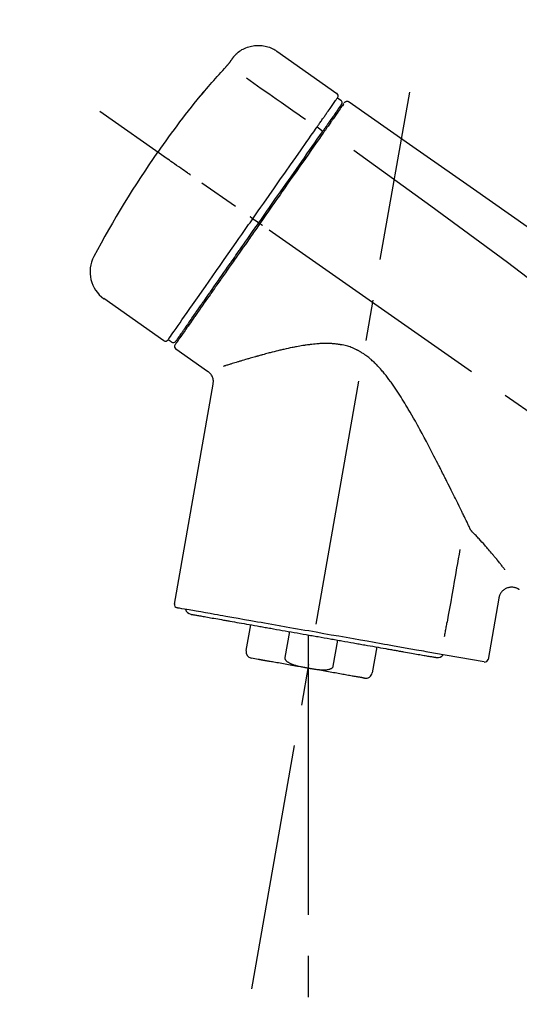
# Model space of a CAD drawing. Extents: x 27948 to 54421, y -25 to 8845.
# Drawn here: x 48451 to 48527, y 3050 to 3199 of the extents above; entities that cross this region are included whole.
import ezdxf

# ---------------------------------------------------------------- set-up
doc = ezdxf.new("R2010")
doc.units = 0
doc.header["$LTSCALE"] = 50
doc.header["$MEASUREMENT"] = 0
doc.linetypes.add('CENTER2', pattern=[1.125, 0.75, -0.125, 0.125, -0.125])
doc.layers.get('0').update_dxf_attribs({"linetype": 'CONTINUOUS'})
doc.layers.get('DEFPOINTS').update_dxf_attribs({"color": 146, "linetype": 'CONTINUOUS'})
doc.layers.add('150-機器', color=8, linetype='CONTINUOUS')
doc.layers.add('166-寸法B', color=11, linetype='CONTINUOUS')
doc.styles.add('KH001', font='txt')
doc.dimstyles.new('KH1xx030', dxfattribs={"dimscale": 30, "dimtxt": 2, "dimasz": 0.6, "dimexe": 0.3, "dimexo": 1.2, "dimgap": 0.5, "dimtad": 3, "dimdec": 1, "dimdsep": 46, "dimlunit": 6, "dimtxsty": 'KH001', "dimblk": 'DOT', "dimcen": 1, "dimdle": 1, "dimclrd": 256, "dimclre": 256, "dimclrt": 256, "dimadec": 0, "dimazin": 0, "dimtfac": 1, "dimtdec": 1, "dimtix": 1, "dimtmove": 2, "dimatfit": 3, "dimldrblk": 'CLOSEDBLANK', "dimfxl": 1, "dimtolj": 1, "dimtzin": 0, "dimlwd": -1, "dimlwe": -1, "dimarcsym": 0})

# ---------------------------------------------------------------- blocks, each defined once
blk = doc.blocks.new('F402_D')
at = {"layer": '150-機器', "color": 13, "linetype": 'Continuous'}
for p, q in [((-259.61, 246.19), (-250.47, 239.79)), ((-250.39, 239.12), (-249.9, 238.78)), ((-251.52, 235.6), (-251.36, 235.48)), ((-253.49, 234.7), (-252.6, 234.06)), ((-263.26, 220.74), (-262.77, 220.4)), ((-262.77, 220.4), (-262.37, 220.11)), ((-276.79, 202.21), (-285.92, 208.6)), ((-273.04, 204.52), (-273.21, 204.63)), ((-275.65, 202.02), (-276.14, 202.36)), ((-270.13, 197.55), (-274.95, 200.92)), ((-275.19, 162.2), (-269.31, 195.58)), ((-225.86, 163.11), (-227.51, 153.75)), ((-264.29, 155.12), (-263.59, 159.05)), ((-257.7, 158.01), (-258.39, 154.08)), ((-254.83, 157.5), (-254.83, 152.47)), ((-251.03, 152.78), (-250.34, 156.71)), ((-244.44, 155.67), (-245.14, 151.74)), ((-228.08, 153.39), (-235.79, 154.75)), ((-262.43, 153.78), (-263.48, 153.96))]:
    blk.add_line(p, q, dxfattribs=at)
at = {"layer": '150-機器', "color": 13, "linetype": 'CENTER2'}
for p, q in [((-263.42, 103.75), (-239.4, 239.98)), ((0.34, 36.17), (-286.53, 237.04)), ((-254.83, 152.47), (-254.83, 92.26))]:
    blk.add_line(p, q, dxfattribs=at)
at = {"layer": '150-機器', "color": 13, "linetype": 'Continuous'}
for points in [[(-266.12, 245.42), (-266.07, 245.47), (-266.02, 245.53), (-265.97, 245.59), (-265.92, 245.64), (-265.82, 245.75), (-265.71, 245.85), (-265.6, 245.95), (-265.48, 246.05), (-265.3, 246.18), (-265.11, 246.31), (-264.92, 246.43), (-264.71, 246.53), (-264.51, 246.63), (-264.3, 246.72), (-264.09, 246.8), (-263.87, 246.87), (-263.66, 246.93), (-263.44, 246.98), (-263.21, 247.02), (-262.99, 247.05), (-262.76, 247.07), (-262.54, 247.08), (-262.31, 247.08), (-262.08, 247.07), (-261.86, 247.05), (-261.63, 247.02), (-261.41, 246.98), (-261.19, 246.93), (-260.97, 246.87), (-260.75, 246.8), (-260.54, 246.72), (-260.33, 246.63), (-260.2, 246.56), (-260.07, 246.49), (-259.94, 246.41), (-259.81, 246.33), (-259.75, 246.29), (-259.69, 246.24), (-259.63, 246.2), (-259.57, 246.16)], [(-266.69, 244.6), (-266.69, 244.6), (-266.69, 244.6), (-266.68, 244.61), (-266.68, 244.61), (-266.67, 244.62), (-266.67, 244.63), (-266.66, 244.64), (-266.65, 244.65), (-266.64, 244.67), (-266.63, 244.68), (-266.62, 244.7), (-266.61, 244.72), (-266.6, 244.74), (-266.58, 244.76), (-266.57, 244.78), (-266.55, 244.8), (-266.53, 244.82), (-266.52, 244.85), (-266.5, 244.87), (-266.48, 244.9), (-266.46, 244.93), (-266.44, 244.95), (-266.42, 244.98), (-266.4, 245.01), (-266.39, 245.03), (-266.37, 245.06), (-266.36, 245.08), (-266.34, 245.1), (-266.33, 245.12), (-266.31, 245.14), (-266.3, 245.16), (-266.29, 245.17), (-266.28, 245.19), (-266.27, 245.2), (-266.26, 245.22), (-266.25, 245.23), (-266.24, 245.24), (-266.23, 245.26), (-266.22, 245.27), (-266.21, 245.28), (-266.21, 245.29), (-266.2, 245.3), (-266.19, 245.31), (-266.18, 245.32), (-266.18, 245.33), (-266.17, 245.34), (-266.16, 245.35), (-266.16, 245.36), (-266.15, 245.37), (-266.15, 245.37), (-266.15, 245.38), (-266.14, 245.38), (-266.14, 245.38), (-266.14, 245.39), (-266.14, 245.39), (-266.14, 245.39)], [(-266.14, 245.39), (-266.14, 245.39), (-266.13, 245.39), (-266.13, 245.4), (-266.13, 245.4), (-266.13, 245.4), (-266.13, 245.4), (-266.13, 245.4), (-266.13, 245.41), (-266.12, 245.41), (-266.12, 245.41), (-266.12, 245.42), (-266.12, 245.42), (-266.12, 245.42), (-266.11, 245.42), (-266.11, 245.43), (-266.11, 245.43), (-266.11, 245.43), (-266.11, 245.43), (-266.11, 245.43), (-266.1, 245.44), (-266.1, 245.44), (-266.1, 245.44), (-266.1, 245.44), (-266.1, 245.44), (-266.1, 245.44), (-266.1, 245.45), (-266.1, 245.45), (-266.1, 245.45), (-266.1, 245.45), (-266.09, 245.45), (-266.09, 245.45), (-266.09, 245.45)], [(-267.56, 243.58), (-267.55, 243.59), (-267.55, 243.59), (-267.54, 243.6), (-267.54, 243.6), (-267.53, 243.62), (-267.52, 243.63), (-267.5, 243.64), (-267.49, 243.65), (-267.48, 243.67), (-267.46, 243.69), (-267.44, 243.7), (-267.43, 243.72), (-267.41, 243.74), (-267.39, 243.76), (-267.38, 243.78), (-267.36, 243.8), (-267.34, 243.82), (-267.32, 243.85), (-267.29, 243.88), (-267.27, 243.9), (-267.24, 243.93), (-267.21, 243.97), (-267.19, 244), (-267.16, 244.03), (-267.13, 244.07), (-267.09, 244.1), (-267.06, 244.14), (-267.03, 244.18), (-267, 244.21), (-266.97, 244.25), (-266.94, 244.28), (-266.91, 244.32), (-266.89, 244.34), (-266.87, 244.37), (-266.85, 244.39), (-266.83, 244.42), (-266.82, 244.43), (-266.81, 244.45), (-266.79, 244.47), (-266.78, 244.48), (-266.77, 244.49), (-266.76, 244.51), (-266.75, 244.52), (-266.74, 244.53), (-266.74, 244.54), (-266.73, 244.55), (-266.72, 244.56), (-266.71, 244.57), (-266.71, 244.57), (-266.71, 244.58), (-266.7, 244.58), (-266.7, 244.59), (-266.7, 244.59), (-266.7, 244.59), (-266.69, 244.59), (-266.69, 244.6)], [(-270.81, 239.86), (-270.55, 240.18), (-270.28, 240.49), (-270.02, 240.81), (-269.75, 241.12), (-269.48, 241.43), (-269.21, 241.75), (-268.94, 242.05), (-268.67, 242.36), (-268.39, 242.67), (-268.11, 242.97), (-267.84, 243.28), (-267.56, 243.58)], [(-264.23, 242.14), (-263.1, 241.34), (-261.97, 240.55), (-260.83, 239.76), (-259.7, 238.96), (-258.98, 238.46), (-258.26, 237.95), (-257.54, 237.45), (-256.82, 236.95), (-256.43, 236.67), (-256.03, 236.4), (-255.64, 236.12), (-255.25, 235.85)], [(-271.2, 239.44), (-271.2, 239.44), (-271.2, 239.44), (-271.2, 239.43), (-271.2, 239.43), (-271.21, 239.43), (-271.21, 239.43), (-271.21, 239.42), (-271.21, 239.42), (-271.22, 239.42), (-271.22, 239.41), (-271.22, 239.41), (-271.22, 239.4), (-271.22, 239.4), (-271.22, 239.4), (-271.22, 239.4), (-271.22, 239.4), (-271.22, 239.39), (-271.22, 239.4), (-271.21, 239.41), (-271.2, 239.41), (-271.19, 239.43), (-271.18, 239.44), (-271.17, 239.45), (-271.16, 239.46), (-271.14, 239.48), (-271.13, 239.5), (-271.11, 239.51), (-271.1, 239.53), (-271.07, 239.56), (-271.05, 239.58), (-271.03, 239.6), (-271.01, 239.63), (-270.99, 239.65), (-270.97, 239.67), (-270.95, 239.69), (-270.93, 239.72), (-270.92, 239.74), (-270.9, 239.76), (-270.88, 239.78), (-270.87, 239.8), (-270.86, 239.81), (-270.85, 239.82), (-270.84, 239.83), (-270.83, 239.84), (-270.82, 239.85), (-270.82, 239.85), (-270.82, 239.86), (-270.81, 239.86)], [(-270.89, 239.89), (-270.89, 239.89), (-270.89, 239.89), (-270.89, 239.88), (-270.89, 239.88), (-270.89, 239.88), (-270.89, 239.88), (-270.9, 239.87), (-270.9, 239.87), (-270.91, 239.85), (-270.92, 239.83), (-270.94, 239.82), (-270.95, 239.8), (-270.96, 239.78), (-270.98, 239.76), (-270.99, 239.74), (-271, 239.72), (-271.02, 239.7), (-271.03, 239.68), (-271.04, 239.67), (-271.05, 239.65), (-271.07, 239.63), (-271.09, 239.6), (-271.1, 239.58), (-271.12, 239.56), (-271.13, 239.54), (-271.14, 239.53), (-271.15, 239.51), (-271.16, 239.49), (-271.17, 239.48), (-271.18, 239.47), (-271.18, 239.46), (-271.19, 239.46), (-271.19, 239.45), (-271.19, 239.45), (-271.2, 239.44), (-271.2, 239.44)], [(-271.12, 239.52), (-271.13, 239.51), (-271.13, 239.51), (-271.14, 239.5), (-271.15, 239.49), (-271.16, 239.49), (-271.16, 239.48), (-271.17, 239.48), (-271.18, 239.47), (-271.18, 239.46), (-271.19, 239.45), (-271.19, 239.45), (-271.2, 239.44)], [(-271.12, 239.5), (-271.12, 239.51), (-271.12, 239.51), (-271.12, 239.51), (-271.11, 239.51), (-271.11, 239.52), (-271.1, 239.53), (-271.09, 239.54), (-271.09, 239.54), (-271.07, 239.56), (-271.06, 239.57), (-271.05, 239.59), (-271.04, 239.6), (-271.03, 239.61), (-271.02, 239.62), (-271.01, 239.63), (-271, 239.65), (-270.99, 239.65), (-270.99, 239.66), (-270.98, 239.66), (-270.97, 239.67)], [(-252.08, 236.71), (-251.95, 236.91), (-251.81, 237.1), (-251.67, 237.3), (-251.53, 237.5), (-251.32, 237.8), (-251.11, 238.1), (-250.9, 238.41), (-250.68, 238.71), (-250.61, 238.81), (-250.54, 238.92), (-250.47, 239.02), (-250.39, 239.12), (-250.39, 239.12), (-250.39, 239.12), (-250.39, 239.13), (-250.39, 239.13)], [(-251.5, 235.63), (-251.36, 235.83), (-251.22, 236.04), (-251.07, 236.24), (-250.93, 236.44), (-250.82, 236.6), (-250.72, 236.75), (-250.61, 236.9), (-250.5, 237.06), (-250.41, 237.19), (-250.32, 237.32), (-250.23, 237.45), (-250.14, 237.57), (-250.12, 237.6), (-250.11, 237.62), (-250.09, 237.64), (-250.08, 237.66), (-250.05, 237.7), (-250.02, 237.74), (-249.99, 237.78), (-249.97, 237.82), (-249.96, 237.83), (-249.95, 237.85), (-249.93, 237.87), (-249.92, 237.88), (-249.9, 237.92), (-249.87, 237.96), (-249.84, 238), (-249.82, 238.04), (-249.81, 238.05), (-249.8, 238.06), (-249.79, 238.07), (-249.78, 238.09), (-249.78, 238.09), (-249.78, 238.09), (-249.78, 238.09), (-249.78, 238.09)], [(-249.43, 238.24), (-249.43, 238.24), (-249.43, 238.24), (-249.43, 238.24), (-249.43, 238.24), (-249.46, 238.19), (-249.49, 238.15), (-249.52, 238.11), (-249.55, 238.07), (-249.65, 237.92), (-249.76, 237.77), (-249.87, 237.62), (-249.97, 237.46), (-250.13, 237.24), (-250.29, 237.01), (-250.45, 236.79), (-250.61, 236.56), (-250.71, 236.41), (-250.81, 236.26), (-250.92, 236.12), (-251.02, 235.97)], [(-249.33, 238.34), (-249.31, 238.39), (-249.28, 238.44), (-249.25, 238.48), (-249.21, 238.51), (-249.2, 238.51), (-249.2, 238.51), (-249.2, 238.51), (-249.19, 238.51)], [(-249.19, 238.51), (-249.18, 238.52), (-249.17, 238.53), (-249.16, 238.54), (-249.15, 238.54), (-249.13, 238.55), (-249.1, 238.56), (-249.08, 238.57), (-249.06, 238.58), (-249.02, 238.59), (-248.99, 238.6), (-248.95, 238.6), (-248.91, 238.6), (-248.87, 238.6), (-248.84, 238.59), (-248.8, 238.59), (-248.76, 238.57), (-248.74, 238.57), (-248.72, 238.56), (-248.7, 238.54), (-248.68, 238.53), (-248.67, 238.52), (-248.66, 238.52), (-248.65, 238.51), (-248.64, 238.5)], [(-248.64, 238.5), (-239.45, 232.07), (-230.25, 225.63), (-221.06, 219.2), (-211.87, 212.76), (-202.68, 206.32), (-193.49, 199.89), (-184.3, 193.45), (-175.11, 187.02)], [(-253.49, 234.7), (-253.45, 234.76), (-253.41, 234.81), (-253.37, 234.87), (-253.34, 234.92), (-253.26, 235.03), (-253.19, 235.13), (-253.11, 235.24), (-253.04, 235.35), (-252.94, 235.49), (-252.84, 235.62), (-252.75, 235.76), (-252.65, 235.9), (-252.57, 236.01), (-252.49, 236.12), (-252.42, 236.24), (-252.34, 236.35), (-252.3, 236.4), (-252.26, 236.45), (-252.23, 236.51), (-252.19, 236.56), (-252.18, 236.58), (-252.16, 236.6), (-252.15, 236.62), (-252.13, 236.64)], [(-252.13, 236.64), (-252.13, 236.65), (-252.12, 236.65), (-252.12, 236.66), (-252.12, 236.66), (-252.11, 236.67), (-252.11, 236.68), (-252.1, 236.68), (-252.1, 236.69), (-252.1, 236.69), (-252.09, 236.7), (-252.09, 236.71), (-252.08, 236.71)], [(-252.69, 233.93), (-252.66, 233.98), (-252.62, 234.03), (-252.59, 234.08), (-252.55, 234.13), (-252.52, 234.17), (-252.49, 234.22), (-252.46, 234.26), (-252.42, 234.31), (-252.36, 234.4), (-252.3, 234.48), (-252.24, 234.57), (-252.18, 234.66), (-252.15, 234.7), (-252.12, 234.74), (-252.1, 234.78), (-252.07, 234.82), (-252.02, 234.89), (-251.97, 234.97), (-251.92, 235.04), (-251.86, 235.11), (-251.84, 235.14), (-251.82, 235.18), (-251.8, 235.21), (-251.77, 235.24), (-251.73, 235.3), (-251.7, 235.35), (-251.66, 235.41), (-251.62, 235.46), (-251.6, 235.49), (-251.59, 235.51), (-251.57, 235.53), (-251.55, 235.56), (-251.54, 235.57), (-251.53, 235.59), (-251.52, 235.61), (-251.5, 235.63)], [(-251.02, 235.97), (-251.05, 235.93), (-251.07, 235.9), (-251.09, 235.86), (-251.12, 235.83), (-251.19, 235.72), (-251.27, 235.61), (-251.35, 235.5), (-251.42, 235.39), (-251.52, 235.25), (-251.62, 235.11), (-251.72, 234.97), (-251.82, 234.82), (-251.88, 234.74), (-251.94, 234.65), (-252, 234.57), (-252.06, 234.48), (-252.12, 234.39), (-252.18, 234.31), (-252.24, 234.22), (-252.3, 234.14), (-252.37, 234.04), (-252.43, 233.95), (-252.5, 233.85), (-252.57, 233.76)], [(-263.26, 220.74), (-262.85, 221.34), (-262.43, 221.93), (-262.02, 222.52), (-261.6, 223.12), (-260.78, 224.29), (-259.96, 225.46), (-259.14, 226.63), (-258.32, 227.8), (-257.53, 228.93), (-256.73, 230.07), (-255.94, 231.2), (-255.15, 232.34), (-254.77, 232.88), (-254.39, 233.42), (-254.01, 233.96), (-253.63, 234.51)], [(-262.37, 220.11), (-261.95, 220.7), (-261.54, 221.29), (-261.13, 221.88), (-260.72, 222.47), (-260.31, 223.05), (-259.9, 223.64), (-259.49, 224.22), (-259.08, 224.81), (-258.27, 225.97), (-257.46, 227.12), (-256.64, 228.28), (-255.83, 229.44), (-255.43, 230.01), (-255.04, 230.58), (-254.64, 231.15), (-254.24, 231.72), (-253.85, 232.27), (-253.46, 232.83), (-253.08, 233.38), (-252.69, 233.93)], [(-252.57, 233.76), (-252.86, 233.35), (-253.14, 232.94), (-253.43, 232.52), (-253.72, 232.11), (-254.32, 231.26), (-254.91, 230.41), (-255.5, 229.56), (-256.1, 228.71), (-256.7, 227.85), (-257.31, 226.99), (-257.92, 226.12), (-258.52, 225.26), (-258.83, 224.82), (-259.13, 224.38), (-259.44, 223.94), (-259.75, 223.5), (-260.05, 223.07), (-260.36, 222.63), (-260.67, 222.19), (-260.97, 221.75), (-261.28, 221.31), (-261.59, 220.88), (-261.89, 220.44), (-262.2, 220)], [(-253.63, 234.51), (-253.62, 234.52), (-253.6, 234.54), (-253.59, 234.55), (-253.58, 234.57), (-253.57, 234.59), (-253.56, 234.6), (-253.55, 234.62), (-253.54, 234.64), (-253.52, 234.65), (-253.51, 234.67), (-253.5, 234.68), (-253.49, 234.7)], [(-247.92, 231.16), (-236.19, 222.7), (-224.54, 214.15), (-213.06, 205.38), (-201.83, 196.3), (-198.34, 193.33), (-194.86, 190.34), (-191.41, 187.33), (-187.96, 184.3)], [(-272.72, 227.37), (-272.85, 227.45), (-272.97, 227.54), (-273.09, 227.62), (-273.21, 227.71), (-273.46, 227.88), (-273.71, 228.06), (-273.95, 228.23), (-274.2, 228.4), (-274.52, 228.63), (-274.84, 228.85), (-275.16, 229.08), (-275.49, 229.3), (-275.72, 229.46), (-275.95, 229.63), (-276.18, 229.79), (-276.41, 229.95), (-276.49, 230), (-276.57, 230.06), (-276.64, 230.11), (-276.72, 230.16), (-276.73, 230.17), (-276.75, 230.18), (-276.76, 230.19), (-276.78, 230.2)], [(-276.14, 202.36), (-276.14, 202.36), (-276.14, 202.36), (-276.14, 202.36), (-276.13, 202.36), (-276.09, 202.42), (-276.05, 202.48), (-276.01, 202.54), (-275.97, 202.6), (-275.79, 202.86), (-275.6, 203.12), (-275.42, 203.39), (-275.23, 203.65), (-274.93, 204.08), (-274.63, 204.51), (-274.33, 204.93), (-274.04, 205.36), (-273.63, 205.94), (-273.23, 206.51), (-272.83, 207.09), (-272.42, 207.66), (-271.93, 208.36), (-271.44, 209.06), (-270.95, 209.76), (-270.46, 210.46), (-269.9, 211.26), (-269.34, 212.06), (-268.78, 212.86), (-268.22, 213.66), (-267.61, 214.53), (-267.01, 215.4), (-266.4, 216.27), (-265.79, 217.13), (-265.37, 217.74), (-264.95, 218.34), (-264.53, 218.94), (-264.11, 219.54), (-263.9, 219.84), (-263.69, 220.14), (-263.47, 220.44), (-263.26, 220.74)], [(-262.2, 220), (-262.36, 219.77), (-262.52, 219.55), (-262.67, 219.32), (-262.83, 219.1), (-262.99, 218.87), (-263.15, 218.65), (-263.31, 218.42), (-263.46, 218.2), (-263.62, 217.97), (-263.78, 217.75), (-263.94, 217.52), (-264.09, 217.3), (-264.4, 216.85), (-264.72, 216.41), (-265.03, 215.96), (-265.34, 215.52), (-265.49, 215.3), (-265.64, 215.08), (-265.8, 214.87), (-265.95, 214.65), (-266.1, 214.43), (-266.25, 214.21), (-266.41, 213.99), (-266.56, 213.78), (-266.85, 213.36), (-267.14, 212.94), (-267.44, 212.52), (-267.73, 212.11), (-267.87, 211.9), (-268.01, 211.7), (-268.15, 211.5), (-268.29, 211.3), (-268.43, 211.1), (-268.57, 210.9), (-268.71, 210.7), (-268.85, 210.51), (-268.98, 210.32), (-269.11, 210.13), (-269.25, 209.94), (-269.38, 209.75), (-269.51, 209.56), (-269.64, 209.37), (-269.77, 209.19), (-269.9, 209), (-270.15, 208.65), (-270.39, 208.3), (-270.64, 207.95), (-270.88, 207.6), (-271.11, 207.28), (-271.33, 206.96), (-271.55, 206.65), (-271.77, 206.33), (-271.87, 206.19), (-271.97, 206.04), (-272.07, 205.9), (-272.17, 205.76), (-272.27, 205.61), (-272.37, 205.47), (-272.47, 205.33), (-272.57, 205.19), (-272.75, 204.94), (-272.92, 204.69), (-273.1, 204.44), (-273.27, 204.19), (-273.42, 203.98), (-273.57, 203.77), (-273.72, 203.55), (-273.86, 203.34), (-273.98, 203.17), (-274.1, 203), (-274.22, 202.83), (-274.35, 202.66), (-274.44, 202.53), (-274.53, 202.4), (-274.62, 202.27), (-274.71, 202.14), (-274.77, 202.05), (-274.83, 201.96), (-274.89, 201.88), (-274.95, 201.79), (-274.97, 201.77), (-274.98, 201.75), (-274.99, 201.73), (-275.01, 201.7), (-275.04, 201.67), (-275.06, 201.63), (-275.08, 201.61), (-275.08, 201.61), (-275.07, 201.61), (-275.07, 201.62), (-275.07, 201.62), (-275.07, 201.62)], [(-274.95, 202.14), (-274.95, 202.14), (-274.95, 202.14), (-274.95, 202.14), (-274.95, 202.14), (-274.95, 202.14), (-274.95, 202.14), (-274.95, 202.14), (-274.95, 202.14), (-274.95, 202.14), (-274.95, 202.14), (-274.95, 202.14), (-274.95, 202.15), (-274.93, 202.17), (-274.91, 202.2), (-274.89, 202.23), (-274.87, 202.25), (-274.82, 202.33), (-274.77, 202.4), (-274.72, 202.47), (-274.67, 202.54), (-274.66, 202.56), (-274.65, 202.58), (-274.63, 202.59), (-274.62, 202.61), (-274.6, 202.64), (-274.57, 202.68), (-274.55, 202.72), (-274.52, 202.75), (-274.51, 202.77), (-274.49, 202.79), (-274.48, 202.81), (-274.47, 202.83), (-274.42, 202.9), (-274.38, 202.96), (-274.33, 203.02), (-274.29, 203.09), (-274.25, 203.14), (-274.22, 203.19), (-274.18, 203.24), (-274.15, 203.29), (-274.07, 203.4), (-273.99, 203.51), (-273.91, 203.62), (-273.83, 203.73), (-273.79, 203.8), (-273.75, 203.86), (-273.7, 203.92), (-273.66, 203.98), (-273.59, 204.09), (-273.51, 204.19), (-273.44, 204.3), (-273.37, 204.4), (-273.34, 204.44), (-273.32, 204.47), (-273.29, 204.51), (-273.27, 204.55), (-273.21, 204.62), (-273.16, 204.7), (-273.11, 204.77), (-273.05, 204.85), (-273.02, 204.89), (-273, 204.93), (-272.97, 204.97), (-272.94, 205.01), (-272.8, 205.21), (-272.65, 205.42), (-272.51, 205.63), (-272.37, 205.83), (-272.24, 206.02), (-272.11, 206.2), (-271.98, 206.39), (-271.85, 206.57), (-271.63, 206.89), (-271.41, 207.2), (-271.19, 207.51), (-270.97, 207.82), (-270.9, 207.93), (-270.82, 208.04), (-270.75, 208.15), (-270.67, 208.25), (-270.51, 208.48), (-270.35, 208.71), (-270.19, 208.94), (-270.03, 209.17), (-269.94, 209.29), (-269.86, 209.41), (-269.78, 209.53), (-269.69, 209.65), (-269.44, 210.01), (-269.18, 210.38), (-268.93, 210.75), (-268.67, 211.11), (-268.49, 211.37), (-268.31, 211.63), (-268.13, 211.89), (-267.95, 212.14), (-267.66, 212.55), (-267.37, 212.96), (-267.09, 213.37), (-266.8, 213.78), (-266.7, 213.92), (-266.61, 214.06), (-266.51, 214.2), (-266.41, 214.34), (-266.21, 214.62), (-266.01, 214.9), (-265.82, 215.18), (-265.62, 215.47), (-265.52, 215.61), (-265.42, 215.75), (-265.32, 215.89), (-265.22, 216.04), (-264.92, 216.47), (-264.62, 216.9), (-264.32, 217.33), (-264.01, 217.76), (-263.81, 218.05), (-263.61, 218.34), (-263.4, 218.63), (-263.2, 218.93), (-262.99, 219.22), (-262.78, 219.52), (-262.57, 219.82), (-262.37, 220.11)], [(-263.26, 220.74), (-263.27, 220.75), (-263.27, 220.75), (-263.28, 220.75), (-263.28, 220.75), (-263.29, 220.76), (-263.29, 220.76), (-263.3, 220.76), (-263.3, 220.77), (-263.31, 220.77), (-263.32, 220.78), (-263.33, 220.79), (-263.33, 220.79), (-263.35, 220.8), (-263.37, 220.81), (-263.38, 220.83), (-263.4, 220.84), (-263.43, 220.86), (-263.45, 220.88), (-263.48, 220.9), (-263.51, 220.91), (-263.54, 220.93), (-263.56, 220.95), (-263.59, 220.97), (-263.62, 220.99), (-263.63, 221), (-263.64, 221.01), (-263.66, 221.02), (-263.67, 221.03), (-263.67, 221.03), (-263.67, 221.03), (-263.67, 221.03), (-263.67, 221.03)], [(-261.79, 219.71), (-261.81, 219.72), (-261.82, 219.73), (-261.83, 219.74), (-261.85, 219.75), (-261.86, 219.76), (-261.87, 219.77), (-261.89, 219.78), (-261.9, 219.79), (-261.93, 219.81), (-261.95, 219.82), (-261.97, 219.84), (-262, 219.86), (-262.01, 219.87), (-262.02, 219.87), (-262.03, 219.88), (-262.04, 219.89), (-262.06, 219.9), (-262.08, 219.92), (-262.1, 219.93), (-262.12, 219.94), (-262.13, 219.95), (-262.14, 219.95), (-262.14, 219.96), (-262.15, 219.96), (-262.16, 219.97), (-262.17, 219.98), (-262.18, 219.98), (-262.19, 219.99), (-262.19, 219.99), (-262.2, 220), (-262.2, 220), (-262.2, 220)], [(-230.21, 173.59), (-230.27, 173.72), (-230.33, 173.85), (-230.4, 173.98), (-230.46, 174.11), (-230.52, 174.24), (-230.59, 174.37), (-230.65, 174.5), (-230.71, 174.63), (-230.85, 174.9), (-230.98, 175.17), (-231.11, 175.44), (-231.24, 175.71), (-231.3, 175.84), (-231.37, 175.98), (-231.44, 176.12), (-231.51, 176.25), (-231.71, 176.67), (-231.91, 177.09), (-232.12, 177.5), (-232.32, 177.92), (-232.47, 178.21), (-232.61, 178.5), (-232.75, 178.78), (-232.89, 179.07), (-233.11, 179.51), (-233.33, 179.95), (-233.55, 180.39), (-233.77, 180.83), (-233.85, 180.98), (-233.92, 181.13), (-234, 181.28), (-234.07, 181.43), (-234.19, 181.65), (-234.3, 181.88), (-234.41, 182.1), (-234.53, 182.33), (-234.57, 182.41), (-234.61, 182.48), (-234.64, 182.56), (-234.68, 182.63), (-234.76, 182.78), (-234.84, 182.93), (-234.91, 183.09), (-234.99, 183.24), (-235.03, 183.31), (-235.07, 183.39), (-235.11, 183.46), (-235.15, 183.54), (-235.34, 183.92), (-235.54, 184.3), (-235.73, 184.68), (-235.93, 185.06), (-236.09, 185.37), (-236.24, 185.67), (-236.4, 185.98), (-236.57, 186.28), (-236.89, 186.9), (-237.22, 187.51), (-237.55, 188.12), (-237.88, 188.74), (-238.05, 189.04), (-238.22, 189.35), (-238.39, 189.66), (-238.56, 189.97), (-238.82, 190.43), (-239.09, 190.89), (-239.36, 191.35), (-239.63, 191.81), (-239.72, 191.96), (-239.81, 192.11), (-239.9, 192.27), (-239.99, 192.42), (-240.18, 192.72), (-240.36, 193.03), (-240.55, 193.33), (-240.74, 193.64), (-240.84, 193.79), (-240.93, 193.94), (-241.03, 194.09), (-241.13, 194.24), (-241.33, 194.54), (-241.53, 194.84), (-241.73, 195.14), (-241.94, 195.44), (-242.04, 195.59), (-242.14, 195.74), (-242.25, 195.89), (-242.35, 196.03), (-242.57, 196.32), (-242.79, 196.61), (-243.01, 196.9), (-243.23, 197.18), (-243.35, 197.32), (-243.46, 197.46), (-243.58, 197.6), (-243.7, 197.74), (-243.88, 197.94), (-244.06, 198.14), (-244.25, 198.34), (-244.44, 198.54), (-244.51, 198.6), (-244.57, 198.67), (-244.64, 198.73), (-244.7, 198.8), (-244.83, 198.93), (-244.97, 199.05), (-245.1, 199.17), (-245.24, 199.3), (-245.3, 199.35), (-245.37, 199.41), (-245.44, 199.47), (-245.51, 199.53), (-245.65, 199.65), (-245.8, 199.76), (-245.94, 199.87), (-246.09, 199.98), (-246.16, 200.03), (-246.23, 200.08), (-246.31, 200.13), (-246.38, 200.19), (-246.5, 200.26), (-246.62, 200.33), (-246.73, 200.4), (-246.85, 200.47), (-246.89, 200.5), (-246.93, 200.52), (-246.97, 200.54), (-247.01, 200.56), (-247.09, 200.61), (-247.17, 200.65), (-247.25, 200.7), (-247.33, 200.74), (-247.37, 200.76), (-247.41, 200.78), (-247.46, 200.8), (-247.5, 200.82), (-247.7, 200.92), (-247.91, 201.02), (-248.11, 201.12), (-248.32, 201.2), (-248.49, 201.27), (-248.66, 201.32), (-248.84, 201.37), (-249.01, 201.42), (-249.23, 201.47), (-249.45, 201.52), (-249.67, 201.56), (-249.89, 201.6), (-249.94, 201.6), (-249.98, 201.61), (-250.03, 201.62), (-250.07, 201.63), (-250.16, 201.64), (-250.25, 201.65), (-250.34, 201.67), (-250.43, 201.68), (-250.47, 201.68), (-250.52, 201.69), (-250.56, 201.69), (-250.61, 201.7), (-250.74, 201.71), (-250.87, 201.73), (-251.01, 201.74), (-251.14, 201.75), (-251.23, 201.76), (-251.32, 201.76), (-251.41, 201.77), (-251.5, 201.77), (-251.76, 201.78), (-252.03, 201.79), (-252.29, 201.79), (-252.56, 201.79), (-252.73, 201.78), (-252.9, 201.77), (-253.08, 201.76), (-253.25, 201.75), (-253.51, 201.73), (-253.77, 201.7), (-254.03, 201.67), (-254.29, 201.65), (-254.37, 201.64), (-254.46, 201.63), (-254.54, 201.62), (-254.63, 201.6), (-254.8, 201.58), (-254.97, 201.56), (-255.14, 201.54), (-255.31, 201.51), (-255.39, 201.5), (-255.47, 201.49), (-255.56, 201.47), (-255.64, 201.46), (-255.89, 201.42), (-256.14, 201.38), (-256.38, 201.34), (-256.63, 201.29), (-256.79, 201.26), (-256.95, 201.23), (-257.11, 201.2), (-257.27, 201.16), (-257.59, 201.1), (-257.9, 201.03), (-258.22, 200.96), (-258.53, 200.89), (-258.68, 200.86), (-258.84, 200.82), (-258.99, 200.79), (-259.14, 200.75), (-259.44, 200.68), (-259.74, 200.6), (-260.04, 200.53), (-260.34, 200.45), (-260.49, 200.42), (-260.63, 200.38), (-260.78, 200.34), (-260.92, 200.3), (-261.14, 200.24), (-261.35, 200.19), (-261.56, 200.13), (-261.77, 200.07), (-261.84, 200.05), (-261.91, 200.03), (-261.98, 200.02), (-262.05, 200), (-262.19, 199.96), (-262.33, 199.92), (-262.46, 199.88), (-262.6, 199.84), (-262.67, 199.83), (-262.73, 199.81), (-262.8, 199.79), (-262.87, 199.77), (-263.06, 199.71), (-263.26, 199.66), (-263.46, 199.6), (-263.65, 199.55), (-263.78, 199.51), (-263.9, 199.47), (-264.03, 199.44), (-264.15, 199.4), (-264.39, 199.33), (-264.63, 199.26), (-264.87, 199.19), (-265.1, 199.12), (-265.22, 199.08), (-265.33, 199.05), (-265.44, 199.02), (-265.55, 198.98), (-265.77, 198.92), (-265.98, 198.85), (-266.2, 198.79), (-266.41, 198.72), (-266.51, 198.69), (-266.61, 198.66), (-266.71, 198.63), (-266.81, 198.6), (-266.95, 198.55), (-267.09, 198.51), (-267.23, 198.47), (-267.37, 198.42), (-267.42, 198.41), (-267.46, 198.39), (-267.51, 198.38), (-267.55, 198.37), (-267.6, 198.35), (-267.64, 198.34), (-267.68, 198.33), (-267.72, 198.31)], [(-269.31, 195.57), (-269.3, 195.61), (-269.29, 195.66), (-269.28, 195.71), (-269.28, 195.76), (-269.27, 195.85), (-269.26, 195.94), (-269.26, 196.04), (-269.26, 196.13), (-269.28, 196.27), (-269.31, 196.41), (-269.35, 196.55), (-269.4, 196.69), (-269.46, 196.82), (-269.53, 196.95), (-269.61, 197.07), (-269.7, 197.18), (-269.76, 197.25), (-269.83, 197.31), (-269.9, 197.38), (-269.97, 197.43), (-270.01, 197.46), (-270.05, 197.49), (-270.09, 197.52), (-270.13, 197.55)], [(-229.83, 173.07), (-229.85, 173.09), (-229.87, 173.12), (-229.89, 173.14), (-229.91, 173.16), (-229.93, 173.18), (-229.95, 173.2), (-229.97, 173.22), (-229.99, 173.24), (-230.02, 173.29), (-230.05, 173.33), (-230.08, 173.37), (-230.11, 173.42), (-230.13, 173.44), (-230.14, 173.46), (-230.16, 173.48), (-230.17, 173.51), (-230.18, 173.53), (-230.19, 173.55), (-230.2, 173.57), (-230.21, 173.59)], [(-224.94, 167.38), (-224.94, 167.39), (-224.95, 167.39), (-224.95, 167.4), (-224.95, 167.4), (-224.96, 167.4), (-224.96, 167.41), (-224.96, 167.41), (-224.97, 167.42), (-225.05, 167.53), (-225.13, 167.63), (-225.22, 167.74), (-225.3, 167.85), (-225.39, 167.96), (-225.47, 168.08), (-225.56, 168.19), (-225.64, 168.3), (-225.76, 168.44), (-225.87, 168.59), (-225.99, 168.73), (-226.1, 168.87), (-226.13, 168.9), (-226.15, 168.93), (-226.17, 168.96), (-226.2, 168.99), (-226.25, 169.05), (-226.29, 169.11), (-226.34, 169.17), (-226.39, 169.22), (-226.41, 169.25), (-226.44, 169.28), (-226.46, 169.31), (-226.48, 169.34), (-226.56, 169.43), (-226.63, 169.52), (-226.7, 169.61), (-226.77, 169.69), (-226.82, 169.75), (-226.87, 169.81), (-226.92, 169.87), (-226.97, 169.93), (-227.12, 170.11), (-227.27, 170.29), (-227.43, 170.47), (-227.58, 170.65), (-227.68, 170.77), (-227.79, 170.89), (-227.89, 171.01), (-228, 171.13), (-228.22, 171.38), (-228.44, 171.62), (-228.66, 171.86), (-228.88, 172.1), (-229, 172.22), (-229.11, 172.35), (-229.23, 172.47), (-229.34, 172.59), (-229.46, 172.71), (-229.58, 172.83), (-229.71, 172.95), (-229.83, 173.07)], [(-231.8, 170.47), (-231.92, 169.77), (-232.04, 169.07), (-232.17, 168.37), (-232.29, 167.68), (-232.47, 166.65), (-232.65, 165.62), (-232.83, 164.59), (-233.01, 163.56), (-233.19, 162.54), (-233.38, 161.51), (-233.56, 160.48), (-233.74, 159.45)], [(-222.77, 164.37), (-222.78, 164.38), (-222.79, 164.39), (-222.8, 164.4), (-222.81, 164.41), (-222.85, 164.44), (-222.89, 164.47), (-222.93, 164.49), (-222.97, 164.52), (-223.04, 164.56), (-223.12, 164.6), (-223.2, 164.63), (-223.29, 164.65), (-223.39, 164.68), (-223.5, 164.71), (-223.61, 164.73), (-223.72, 164.75), (-223.84, 164.76), (-223.96, 164.76), (-224.08, 164.75), (-224.2, 164.73), (-224.33, 164.71), (-224.45, 164.68), (-224.57, 164.65), (-224.69, 164.6), (-224.8, 164.55), (-224.92, 164.49), (-225.03, 164.42), (-225.13, 164.34), (-225.23, 164.26), (-225.32, 164.18), (-225.41, 164.09), (-225.49, 163.99), (-225.55, 163.89), (-225.61, 163.8), (-225.67, 163.69), (-225.72, 163.59), (-225.76, 163.52), (-225.79, 163.45), (-225.81, 163.37), (-225.83, 163.29), (-225.84, 163.25), (-225.85, 163.21), (-225.85, 163.17), (-225.85, 163.13), (-225.86, 163.13), (-225.86, 163.12), (-225.86, 163.12), (-225.86, 163.11)], [(-235.79, 154.75), (-236.07, 154.8), (-236.36, 154.85), (-236.64, 154.9), (-236.92, 154.95), (-237.29, 155.01), (-237.65, 155.08), (-238.02, 155.14), (-238.38, 155.21), (-239.23, 155.36), (-240.09, 155.51), (-240.94, 155.66), (-241.8, 155.81), (-242.29, 155.9), (-242.78, 155.98), (-243.27, 156.07), (-243.76, 156.15), (-244.81, 156.34), (-245.86, 156.53), (-246.91, 156.71), (-247.96, 156.9), (-248.53, 157), (-249.09, 157.09), (-249.65, 157.19), (-250.21, 157.29), (-251.35, 157.49), (-252.49, 157.69), (-253.63, 157.9), (-254.76, 158.1), (-255.34, 158.2), (-255.91, 158.3), (-256.49, 158.4), (-257.07, 158.5), (-258.17, 158.7), (-259.27, 158.89), (-260.37, 159.08), (-261.47, 159.28), (-262, 159.37), (-262.53, 159.46), (-263.05, 159.56), (-263.58, 159.65), (-264.53, 159.82), (-265.48, 159.99), (-266.43, 160.15), (-267.38, 160.32), (-267.8, 160.39), (-268.22, 160.47), (-268.65, 160.54), (-269.07, 160.62), (-269.76, 160.74), (-270.46, 160.86), (-271.15, 160.99), (-271.85, 161.11), (-272.12, 161.16), (-272.39, 161.2), (-272.67, 161.25), (-272.94, 161.3), (-273.31, 161.37), (-273.67, 161.43), (-274.04, 161.49), (-274.41, 161.56), (-274.5, 161.58), (-274.6, 161.59), (-274.69, 161.61), (-274.78, 161.63), (-274.79, 161.63), (-274.79, 161.63), (-274.79, 161.63), (-274.79, 161.63)], [(-272.68, 160.65), (-272.68, 160.65), (-272.68, 160.65), (-272.68, 160.65), (-272.68, 160.65), (-272.66, 160.64), (-272.64, 160.64), (-272.63, 160.64), (-272.61, 160.63), (-272.59, 160.63), (-272.57, 160.63), (-272.55, 160.62), (-272.53, 160.62), (-272.45, 160.61), (-272.37, 160.59), (-272.28, 160.58), (-272.2, 160.56), (-272.07, 160.54), (-271.94, 160.52), (-271.82, 160.5), (-271.69, 160.47), (-271.52, 160.44), (-271.35, 160.41), (-271.18, 160.38), (-271.01, 160.35), (-270.8, 160.32), (-270.59, 160.28), (-270.38, 160.24), (-270.16, 160.2), (-269.91, 160.16), (-269.67, 160.12), (-269.42, 160.07), (-269.17, 160.03), (-268.88, 159.98), (-268.59, 159.93), (-268.31, 159.88), (-268.02, 159.83), (-267.86, 159.8), (-267.7, 159.77), (-267.54, 159.74), (-267.38, 159.71), (-267.22, 159.68), (-267.06, 159.66), (-266.9, 159.63), (-266.74, 159.6), (-266.39, 159.54), (-266.04, 159.48), (-265.69, 159.41), (-265.34, 159.35), (-264.96, 159.29), (-264.58, 159.22), (-264.2, 159.15), (-263.83, 159.09), (-263.43, 159.02), (-263.02, 158.94), (-262.62, 158.87), (-262.22, 158.8), (-262.01, 158.77), (-261.8, 158.73), (-261.59, 158.69), (-261.38, 158.65), (-261.17, 158.62), (-260.96, 158.58), (-260.75, 158.54), (-260.54, 158.51), (-260.1, 158.43), (-259.66, 158.35), (-259.22, 158.27), (-258.79, 158.2), (-258.34, 158.12), (-257.89, 158.04), (-257.44, 157.96), (-256.99, 157.88), (-256.54, 157.8), (-256.08, 157.72), (-255.63, 157.64), (-255.18, 157.56), (-254.95, 157.52), (-254.72, 157.48), (-254.49, 157.44), (-254.26, 157.4), (-254.03, 157.36), (-253.8, 157.32), (-253.57, 157.28), (-253.34, 157.24), (-252.88, 157.16), (-252.43, 157.08), (-251.97, 157), (-251.51, 156.91), (-251.29, 156.88), (-251.06, 156.84), (-250.84, 156.8), (-250.61, 156.76), (-250.39, 156.72), (-250.16, 156.68), (-249.93, 156.64), (-249.71, 156.6), (-249.27, 156.52), (-248.83, 156.44), (-248.39, 156.36), (-247.95, 156.29), (-247.74, 156.25), (-247.52, 156.21), (-247.31, 156.17), (-247.09, 156.14), (-246.88, 156.1), (-246.67, 156.06), (-246.46, 156.02), (-246.24, 155.99), (-245.83, 155.91), (-245.43, 155.84), (-245.02, 155.77), (-244.61, 155.7), (-244.23, 155.63), (-243.84, 155.56), (-243.46, 155.49), (-243.07, 155.43), (-242.9, 155.4), (-242.72, 155.36), (-242.54, 155.33), (-242.36, 155.3)], [(-234.13, 157.24), (-234.1, 157.43), (-234.06, 157.61), (-234.03, 157.79), (-234, 157.98), (-233.97, 158.16), (-233.93, 158.35), (-233.9, 158.53), (-233.87, 158.72), (-233.84, 158.9), (-233.8, 159.08), (-233.77, 159.27), (-233.74, 159.45)], [(-242.36, 155.3), (-242.19, 155.27), (-242.01, 155.24), (-241.83, 155.21), (-241.65, 155.18), (-241.49, 155.15), (-241.33, 155.12), (-241.16, 155.09), (-241, 155.06), (-240.83, 155.03), (-240.67, 155), (-240.51, 154.97), (-240.34, 154.95), (-240.05, 154.89), (-239.75, 154.84), (-239.46, 154.79), (-239.16, 154.74), (-238.9, 154.69), (-238.64, 154.64), (-238.38, 154.6), (-238.12, 154.55), (-237.89, 154.51), (-237.67, 154.47), (-237.45, 154.44), (-237.23, 154.4), (-237.05, 154.36), (-236.87, 154.33), (-236.69, 154.3), (-236.51, 154.27), (-236.37, 154.24), (-236.23, 154.22), (-236.09, 154.2), (-235.95, 154.17), (-235.86, 154.15), (-235.76, 154.14), (-235.67, 154.12), (-235.57, 154.1), (-235.52, 154.1), (-235.47, 154.09), (-235.42, 154.08), (-235.37, 154.07), (-235.37, 154.07), (-235.37, 154.07), (-235.36, 154.07), (-235.36, 154.07), (-235.36, 154.07), (-235.36, 154.07), (-235.36, 154.07), (-235.36, 154.07)], [(-246.29, 150.93), (-246.29, 150.93), (-246.29, 150.93), (-246.29, 150.93), (-246.29, 150.93), (-246.3, 150.93), (-246.31, 150.93), (-246.32, 150.94), (-246.33, 150.94), (-246.38, 150.95), (-246.43, 150.95), (-246.48, 150.96), (-246.53, 150.97), (-246.62, 150.99), (-246.72, 151.01), (-246.81, 151.02), (-246.9, 151.04), (-247.02, 151.06), (-247.14, 151.08), (-247.26, 151.1), (-247.37, 151.12), (-247.53, 151.15), (-247.68, 151.18), (-247.84, 151.2), (-247.99, 151.23), (-248.18, 151.26), (-248.37, 151.3), (-248.56, 151.33), (-248.74, 151.36), (-248.95, 151.4), (-249.16, 151.44), (-249.36, 151.47), (-249.57, 151.51), (-249.8, 151.55), (-250.04, 151.59), (-250.27, 151.63), (-250.5, 151.67), (-250.76, 151.72), (-251.01, 151.76), (-251.26, 151.81), (-251.52, 151.85), (-251.78, 151.9), (-252.05, 151.95), (-252.31, 151.99), (-252.57, 152.04), (-252.85, 152.09), (-253.13, 152.14), (-253.41, 152.18), (-253.68, 152.23), (-253.96, 152.28), (-254.24, 152.33), (-254.53, 152.38), (-254.81, 152.43), (-255.09, 152.48), (-255.37, 152.53), (-255.65, 152.58), (-255.93, 152.63), (-256.21, 152.68), (-256.49, 152.73), (-256.76, 152.78), (-257.04, 152.83), (-257.31, 152.87), (-257.57, 152.92), (-257.84, 152.97), (-258.11, 153.01), (-258.36, 153.06), (-258.62, 153.1), (-258.87, 153.15), (-259.13, 153.19), (-259.36, 153.24), (-259.6, 153.28), (-259.84, 153.32), (-260.08, 153.36), (-260.26, 153.39), (-260.44, 153.42), (-260.62, 153.46), (-260.8, 153.49), (-260.9, 153.51), (-261, 153.52), (-261.1, 153.54), (-261.19, 153.56), (-261.26, 153.57), (-261.33, 153.58), (-261.4, 153.59), (-261.46, 153.61), (-261.53, 153.62), (-261.6, 153.63), (-261.67, 153.64), (-261.74, 153.65), (-261.79, 153.66), (-261.85, 153.67), (-261.9, 153.68), (-261.96, 153.69), (-262, 153.7), (-262.04, 153.71), (-262.09, 153.72), (-262.13, 153.72), (-262.17, 153.73), (-262.2, 153.73), (-262.23, 153.74), (-262.26, 153.75), (-262.28, 153.75), (-262.3, 153.75), (-262.33, 153.76), (-262.35, 153.76), (-262.36, 153.76), (-262.38, 153.77), (-262.39, 153.77), (-262.4, 153.77), (-262.41, 153.77), (-262.42, 153.77), (-262.42, 153.77), (-262.43, 153.78)], [(-258.39, 154.08), (-258.4, 154.06), (-258.41, 154.03), (-258.41, 154.01), (-258.41, 153.99), (-258.41, 153.97), (-258.41, 153.95), (-258.4, 153.92), (-258.39, 153.9), (-258.38, 153.86), (-258.36, 153.82), (-258.35, 153.78), (-258.32, 153.74), (-258.31, 153.73), (-258.3, 153.71), (-258.29, 153.69), (-258.27, 153.67), (-258.23, 153.62), (-258.19, 153.57), (-258.14, 153.53), (-258.1, 153.48), (-258.06, 153.46), (-258.03, 153.43), (-257.99, 153.41), (-257.95, 153.39), (-257.88, 153.34), (-257.81, 153.3), (-257.73, 153.25), (-257.66, 153.21), (-257.62, 153.2), (-257.58, 153.18), (-257.54, 153.16), (-257.5, 153.14), (-257.42, 153.11), (-257.34, 153.08), (-257.26, 153.05), (-257.18, 153.02), (-257.14, 153.01), (-257.1, 152.99), (-257.06, 152.98), (-257.02, 152.97), (-256.9, 152.93), (-256.78, 152.89), (-256.66, 152.85), (-256.54, 152.82), (-256.45, 152.8), (-256.37, 152.78), (-256.29, 152.76), (-256.21, 152.74), (-256.04, 152.7), (-255.87, 152.67), (-255.71, 152.63), (-255.54, 152.6), (-255.46, 152.58), (-255.37, 152.57), (-255.29, 152.55), (-255.21, 152.53), (-255.04, 152.5), (-254.87, 152.47), (-254.71, 152.45), (-254.54, 152.42), (-254.45, 152.4), (-254.37, 152.39), (-254.29, 152.38), (-254.2, 152.36), (-254.03, 152.34), (-253.87, 152.31), (-253.7, 152.29), (-253.53, 152.27), (-253.44, 152.26), (-253.36, 152.25), (-253.28, 152.24), (-253.19, 152.23), (-253.02, 152.22), (-252.85, 152.21), (-252.68, 152.2), (-252.51, 152.19), (-252.43, 152.19), (-252.34, 152.19), (-252.26, 152.19), (-252.17, 152.19), (-252.04, 152.21), (-251.92, 152.23), (-251.79, 152.25), (-251.67, 152.28), (-251.63, 152.29), (-251.58, 152.3), (-251.54, 152.31), (-251.5, 152.33), (-251.44, 152.35), (-251.39, 152.38), (-251.33, 152.41), (-251.28, 152.44), (-251.26, 152.46), (-251.24, 152.47), (-251.22, 152.48), (-251.2, 152.49), (-251.17, 152.52), (-251.14, 152.55), (-251.11, 152.58), (-251.09, 152.62), (-251.07, 152.64), (-251.06, 152.65), (-251.05, 152.67), (-251.04, 152.69), (-251.04, 152.71), (-251.03, 152.74), (-251.03, 152.76), (-251.03, 152.78)]]:
    blk.add_lwpolyline(points, dxfattribs=at)
for centre, radius, start, end in [((-155.12, 145.02), 149.67, 140.6652, 144.998), ((-270.5, 239.57), 0.499, 109.3581, 142.2756), ((-250.8, 239.41), 0.499, 325, 54.9772), ((-250.19, 238.37), 0.499, 325, 54.8384), ((-155.12, 145.02), 149.67, 145.002, 152.1226), ((-283.02, 212.66), 4.99, 151.9096, 234.9881), ((-276.54, 202.65), 0.499, 234.9852, 325), ((-275.36, 202.43), 0.499, 234.6488, 325), ((-274.66, 201.33), 0.499, 145, 234.9773), ((-274.7, 162.12), 0.499, 170.2647, 260), ((-272.51, 161.63), 0.997, 193.8395, 260), ((-263.31, 154.94), 0.997, 170.4825, 260), ((-235.18, 155.05), 0.997, 260, 326.3502), ((-228, 153.88), 0.499, 260, 349.9774), ((-246.12, 151.91), 0.997, 260, 350.4672)]:
    blk.add_arc(centre, radius, start, end, dxfattribs=at)
blk = doc.blocks.new('_Dot')
at = {"color": 0, "linetype": 'ByBlock', "lineweight": -2}
blk.add_line((-0.5, 0), (-1, 0), dxfattribs=at)
at = {"color": 0, "linetype": 'ByBlock', "const_width": 0.5}
blk.add_lwpolyline([(-0.25, 0, 1), (0.25, 0, 1)], format="xyb", close=True, dxfattribs=at)
blk = doc.blocks.new('*D220')
at = {"layer": '166-寸法B', "transparency": 16777216}
for p, q in [((48170.04, 2981.45), (48170.04, 3243.45)), ((49070.04, 3156.72), (49070.04, 3243.45)), ((49052.04, 3234.45), (48188.04, 3234.45))]:
    blk.add_line(p, q, dxfattribs=at)
at = {"layer": 'DEFPOINTS', "color": 0, "transparency": 16777216}
for p in [(48170.04, 3234.45), (49070.04, 3120.72), (48170.04, 2945.45)]:
    blk.add_point(p, dxfattribs=at)
at = {"layer": '166-寸法B', "transparency": 16777216, "xscale": 18, "yscale": 18, "zscale": 18, "rotation": 180}
blk.add_blockref('_Dot', (48170.04, 3234.45), dxfattribs=at)
at = {"layer": '166-寸法B', "transparency": 16777216, "xscale": 18, "yscale": 18, "zscale": 18}
blk.add_blockref('_Dot', (49070.04, 3234.45), dxfattribs=at)
at = {"layer": '166-寸法B', "transparency": 16777216, "insert": (48620.04, 3279.45), "char_height": 60, "attachment_point": 5, "style": 'KH001'}
blk.add_mtext('\\A1;900', dxfattribs=at)
blk = doc.blocks.new('_ClosedBlank')
at = {"color": 0, "linetype": 'ByBlock', "lineweight": -2}
for p, q in [((-1, 0.1667), (0, 0)), ((-1, 0.1667), (-1, -0.1667)), ((0, 0), (-1, -0.1667))]:
    blk.add_line(p, q, dxfattribs=at)

msp = doc.modelspace()

# ---------------------------------------------------------------- block references
at = {"layer": '150-機器'}
msp.add_blockref('F402_D', (48750.04, 2948.14), dxfattribs=at)

# ---------------------------------------------------------------- dimensions: what is measured, and where the dimension line sits
at = {"layer": '166-寸法B'}
dim = msp.add_linear_dim(base=(48170.04, 3234.45), p1=(49070.04, 3120.72), p2=(48170.04, 2945.45), angle=180, dimstyle='KH1xx030', dxfattribs=at)
dim.commit()
dim.dimension.update_dxf_attribs({"geometry": '*D220', "text_midpoint": (48620.04, 3279.45)})

doc.saveas('drawing.dxf')
